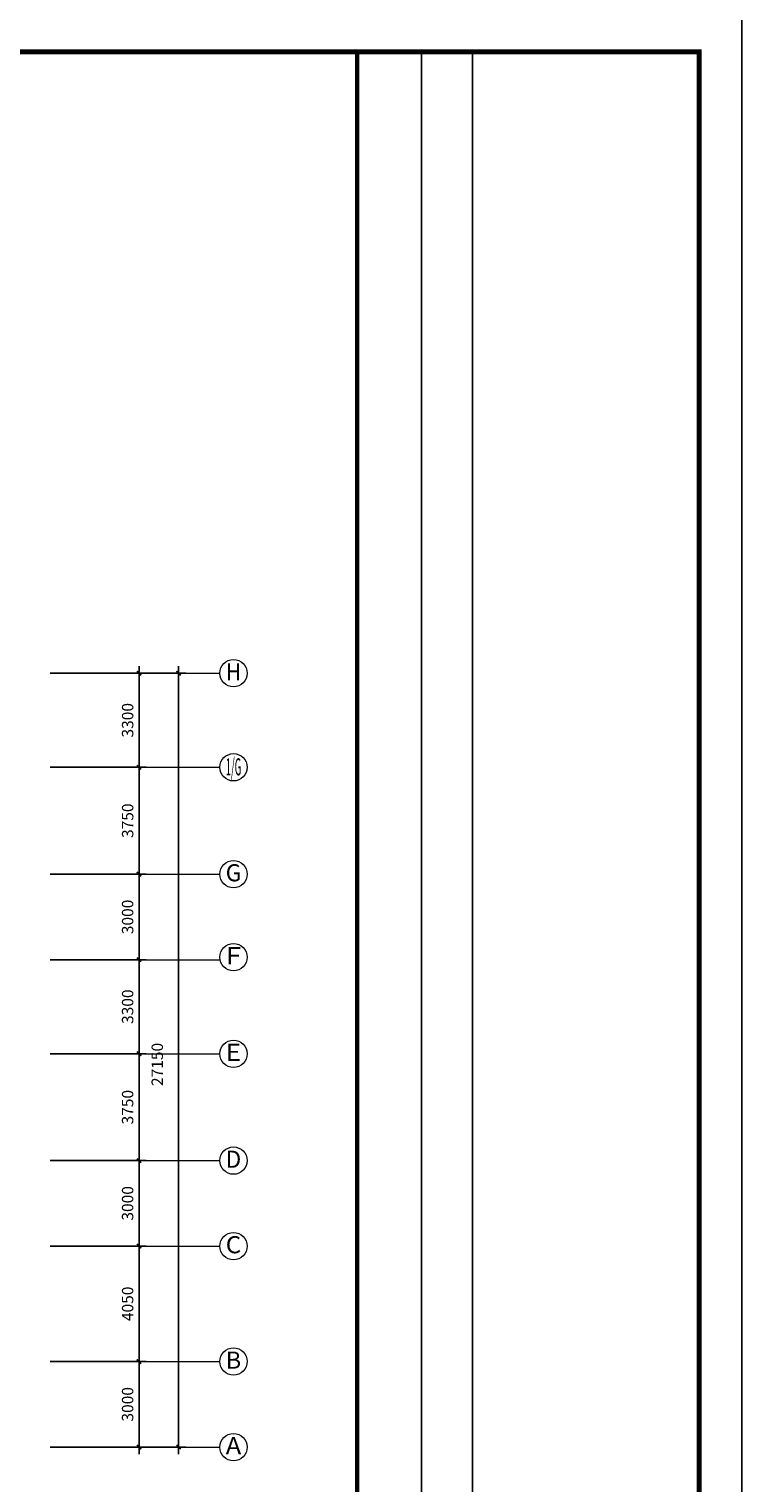
# Model space of a CAD drawing. Extents: x 1951357 to 2608284, y -163135 to 857128.
# Drawn here: x 2104689 to 2129707, y -88699 to -37690 of the extents above; entities that cross this region are included whole.
import ezdxf
from ezdxf.enums import TextEntityAlignment as Align

# ---------------------------------------------------------------- set-up
doc = ezdxf.new("R2010")
doc.units = 0
doc.header["$LTSCALE"] = 1000
doc.header["$MEASUREMENT"] = 0
doc.layers.get('0').update_dxf_attribs({"linetype": 'CONTINUOUS'})
doc.layers.get('Defpoints').update_dxf_attribs({"color": 8, "linetype": 'CONTINUOUS'})
doc.layers.add('A-AXIS', color=3, linetype='CONTINUOUS', lineweight=0)
doc.layers.add('A-AXIS-TEXT', color=3, linetype='CONTINUOUS', lineweight=0)
for name, color, linetype in [('PUB_HATCH', 252, 'CONTINUOUS'), ('图框', 7, 'CONTINUOUS'), ('图筐', 254, 'CONTINUOUS'), ('轴线标注', 3, 'CONTINUOUS')]:
    doc.layers.add(name, color=color, linetype=linetype)
doc.styles.add('dim_font', font='tjromans.shx', dxfattribs={"width": 0.8, "bigfont": 'tjhztxt.shx'})
doc.styles.add('宋体', font='SimSun.ttf')
doc.dimstyles.new('DIMN500', dxfattribs={"dimscale": 5, "dimtxt": 300, "dimasz": 100, "dimexe": 150, "dimexo": 200, "dimgap": 0, "dimtad": 0, "dimdec": 0, "dimzin": 0, "dimdsep": 46, "dimtxsty": 'dim_font', "dimblk": 'ARCHTICK', "dimcen": 0.09, "dimdle": 150, "dimclrt": 7, "dimazin": 2, "dimtfac": 1, "dimtdec": 0, "dimtix": 1, "dimtmove": 2, "dimatfit": 3, "dimldrblk": 'ARCHTICK', "dimfxl": 0, "dimtvp": 1, "dimtolj": 1, "dimtzin": 0, "dimarcsym": 0})

# ---------------------------------------------------------------- blocks, each defined once
blk = doc.blocks.new('_ArchTick')
at = {"color": 0, "linetype": 'ByBlock', "const_width": 0.4}
blk.add_lwpolyline([(-0.5, -0.5), (0.5, 0.5)], dxfattribs=at)
blk = doc.blocks.new('*D730')
at = {"layer": 'Defpoints', "color": 0}
for p in [(2105176, -67341), (2108547, -67341), (2105176, -70341)]:
    blk.add_point(p, dxfattribs=at)
at = {"layer": '轴线标注', "color": 0, "lineweight": -2}
for p, q in [((2108547, -70591), (2108547, -67091)), ((2105426, -67341), (2108797, -67341)), ((2105426, -70341), (2108797, -70341))]:
    blk.add_line(p, q, dxfattribs=at)
at = {"layer": '轴线标注', "color": 0, "lineweight": -2, "xscale": 150, "yscale": 150, "zscale": 150}
for p, rotation in [((2108547, -67341), 89.99988839577618), ((2108547, -70341), 269.9998883957762)]:
    blk.add_blockref('_ArchTick', p, dxfattribs=dict(at, rotation=rotation))
at = {"layer": '轴线标注', "color": 3, "insert": (2108147, -68841), "char_height": 400, "attachment_point": 5, "rotation": 89.9999, "style": 'dim_font'}
blk.add_mtext('\\A1;3000', dxfattribs=at)
blk = doc.blocks.new('*D736')
at = {"layer": 'Defpoints', "color": 0}
for p in [(2105176, -73641), (2105176, -77391), (2108547, -77391)]:
    blk.add_point(p, dxfattribs=at)
at = {"layer": '轴线标注', "color": 0, "lineweight": -2}
for p, q in [((2108547, -73391), (2108547, -77641)), ((2105426, -73641), (2108797, -73641)), ((2105426, -77391), (2108797, -77391))]:
    blk.add_line(p, q, dxfattribs=at)
at = {"layer": '轴线标注', "color": 0, "lineweight": -2, "xscale": 150, "yscale": 150, "zscale": 150}
for p, rotation in [((2108547, -73641), 89.99978572587892), ((2108547, -77391), 269.999785725879)]:
    blk.add_blockref('_ArchTick', p, dxfattribs=dict(at, rotation=rotation))
at = {"layer": '轴线标注', "color": 3, "insert": (2108147, -75516), "char_height": 400, "attachment_point": 5, "rotation": 89.9998, "style": 'dim_font'}
blk.add_mtext('\\A1;3750', dxfattribs=at)
blk = doc.blocks.new('*D737')
at = {"layer": 'Defpoints', "color": 0}
for p in [(2105176, -77391), (2105176, -80391), (2108547, -80391)]:
    blk.add_point(p, dxfattribs=at)
at = {"layer": '轴线标注', "color": 0, "lineweight": -2}
for p, q in [((2105426, -77391), (2108797, -77391)), ((2108547, -77141), (2108547, -80641)), ((2105426, -80391), (2108797, -80391))]:
    blk.add_line(p, q, dxfattribs=at)
at = {"layer": '轴线标注', "color": 0, "lineweight": -2, "xscale": 150, "yscale": 150, "zscale": 150}
for p, rotation in [((2108547, -77391), 89.99988839577622), ((2108547, -80391), 269.9998883957762)]:
    blk.add_blockref('_ArchTick', p, dxfattribs=dict(at, rotation=rotation))
at = {"layer": '轴线标注', "color": 3, "insert": (2108147, -78891), "char_height": 400, "attachment_point": 5, "rotation": 89.9999, "style": 'dim_font'}
blk.add_mtext('\\A1;3000', dxfattribs=at)
blk = doc.blocks.new('*D738')
at = {"layer": 'Defpoints', "color": 0}
for p in [(2105176, -80391), (2105176, -84441), (2108547, -84441)]:
    blk.add_point(p, dxfattribs=at)
at = {"layer": '轴线标注', "color": 0, "lineweight": -2}
for p, q in [((2105426, -80391), (2108797, -80391)), ((2108547, -80141), (2108547, -84691)), ((2105426, -84441), (2108797, -84441))]:
    blk.add_line(p, q, dxfattribs=at)
at = {"layer": '轴线标注', "color": 0, "lineweight": -2, "xscale": 150, "yscale": 150, "zscale": 150}
for p, rotation in [((2108547, -80391), 89.99988839577622), ((2108547, -84441), 269.9998883957762)]:
    blk.add_blockref('_ArchTick', p, dxfattribs=dict(at, rotation=rotation))
at = {"layer": '轴线标注', "color": 3, "insert": (2108147, -82416), "char_height": 400, "attachment_point": 5, "rotation": 89.9999, "style": 'dim_font'}
blk.add_mtext('\\A1;4050', dxfattribs=at)
blk = doc.blocks.new('*D739')
at = {"layer": 'Defpoints', "color": 0}
for p in [(2105176, -60291), (2105176, -87441), (2109937, -87441)]:
    blk.add_point(p, dxfattribs=at)
at = {"layer": '轴线标注', "color": 0, "lineweight": -2}
for p, q in [((2109937, -60041), (2109937, -87691)), ((2105426, -60291), (2110187, -60291)), ((2105426, -87441), (2110187, -87441))]:
    blk.add_line(p, q, dxfattribs=at)
at = {"layer": '轴线标注', "color": 0, "lineweight": -2, "xscale": 150, "yscale": 150, "zscale": 150}
for p, rotation in [((2109937, -60291), 89.99988906033597), ((2109937, -87441), 269.999889060336)]:
    blk.add_blockref('_ArchTick', p, dxfattribs=dict(at, rotation=rotation))
at = {"layer": '轴线标注', "color": 3, "insert": (2109187, -74017), "char_height": 400, "attachment_point": 5, "rotation": 89.9999, "style": 'dim_font'}
blk.add_mtext('\\A1;27150', dxfattribs=at)
blk = doc.blocks.new('*D740')
at = {"layer": 'Defpoints', "color": 0}
for p in [(2105176, -67341), (2108547, -67341), (2105176, -70341)]:
    blk.add_point(p, dxfattribs=at)
at = {"layer": '轴线标注', "color": 0, "lineweight": -2}
for p, q in [((2108547, -70591), (2108547, -67091)), ((2105426, -67341), (2108797, -67341)), ((2105426, -70341), (2108797, -70341))]:
    blk.add_line(p, q, dxfattribs=at)
at = {"layer": '轴线标注', "color": 0, "lineweight": -2, "xscale": 150, "yscale": 150, "zscale": 150}
for p, rotation in [((2108547, -67341), 89.99988839577618), ((2108547, -70341), 269.9998883957762)]:
    blk.add_blockref('_ArchTick', p, dxfattribs=dict(at, rotation=rotation))
at = {"layer": '轴线标注', "color": 3, "insert": (2108147, -68841), "char_height": 400, "attachment_point": 5, "rotation": 89.9999, "style": 'dim_font'}
blk.add_mtext('\\A1;3000', dxfattribs=at)
blk = doc.blocks.new('*D743')
at = {"layer": 'Defpoints', "color": 0}
for p in [(2105176, -70341), (2105176, -73641), (2108547, -73641)]:
    blk.add_point(p, dxfattribs=at)
at = {"layer": '轴线标注', "color": 0, "lineweight": -2}
for p, q in [((2105426, -70341), (2108798, -70341)), ((2108548, -70091), (2108547, -73891)), ((2105426, -73641), (2108797, -73641))]:
    blk.add_line(p, q, dxfattribs=at)
at = {"layer": '轴线标注', "color": 0, "lineweight": -2, "xscale": 150, "yscale": 150, "zscale": 150}
for p, rotation in [((2108548, -70341), 89.9997565066594), ((2108547, -73641), 269.9997565066594)]:
    blk.add_blockref('_ArchTick', p, dxfattribs=dict(at, rotation=rotation))
at = {"layer": '轴线标注', "color": 3, "insert": (2108147, -71991), "char_height": 400, "attachment_point": 5, "rotation": 89.9998, "style": 'dim_font'}
blk.add_mtext('\\A1;3300', dxfattribs=at)
blk = doc.blocks.new('*D744')
at = {"layer": 'Defpoints', "color": 0}
for p in [(2105176, -84441), (2105176, -87441), (2108547, -87441)]:
    blk.add_point(p, dxfattribs=at)
at = {"layer": '轴线标注', "color": 0, "lineweight": -2}
for p, q in [((2105426, -84441), (2108797, -84441)), ((2108547, -84191), (2108547, -87691)), ((2105426, -87441), (2108797, -87441))]:
    blk.add_line(p, q, dxfattribs=at)
at = {"layer": '轴线标注', "color": 0, "lineweight": -2, "xscale": 150, "yscale": 150, "zscale": 150}
for p, rotation in [((2108547, -84441), 89.99988839577622), ((2108547, -87441), 269.9998883957762)]:
    blk.add_blockref('_ArchTick', p, dxfattribs=dict(at, rotation=rotation))
at = {"layer": '轴线标注', "color": 3, "insert": (2108147, -85941), "char_height": 400, "attachment_point": 5, "rotation": 89.9999, "style": 'dim_font'}
blk.add_mtext('\\A1;3000', dxfattribs=at)
blk = doc.blocks.new('TJAD_TK_A0')
at = {"layer": '图筐'}
for p, q in [((2162, -441.7), (2162, 399.3)), ((2087, 389.3), (2087, -30.7)), ((2099, 389.3), (2099, -30.7))]:
    blk.add_line(p, q, dxfattribs=at)
at = {"layer": '图筐', "const_width": 1.2}
blk.add_lwpolyline([(2152, -431.7), (2152, 389.3), (998, 389.3), (998, -431.7)], close=True, dxfattribs=at)
at = {"layer": '图筐', "const_width": 1}
blk.add_lwpolyline([(2072, 389.3), (2072, -431.7)], dxfattribs=at)
blk = doc.blocks.new('TK001')
at = {"layer": '图框', "xscale": 150, "yscale": 150, "zscale": 150}
blk.add_blockref('TJAD_TK_A0', (-145950, 66255), dxfattribs=at)
blk = doc.blocks.new('*D746')
at = {"layer": 'Defpoints', "color": 0}
for p in [(2105176, -63591), (2108548, -63591), (2105176, -67341)]:
    blk.add_point(p, dxfattribs=at)
at = {"layer": '轴线标注', "color": 0, "lineweight": -2}
for p, q in [((2105426, -63591), (2108798, -63591)), ((2108548, -67591), (2108548, -63341)), ((2105426, -67341), (2108798, -67341))]:
    blk.add_line(p, q, dxfattribs=at)
at = {"layer": '轴线标注', "color": 0, "lineweight": -2, "xscale": 150, "yscale": 150, "zscale": 150}
for p, rotation in [((2108548, -63591), 89.99988839577618), ((2108548, -67341), 269.9998883957762)]:
    blk.add_blockref('_ArchTick', p, dxfattribs=dict(at, rotation=rotation))
at = {"layer": '轴线标注', "color": 3, "insert": (2108148, -65466), "char_height": 400, "attachment_point": 5, "rotation": 89.9999, "style": 'dim_font'}
blk.add_mtext('\\A1;3750', dxfattribs=at)
blk = doc.blocks.new('*D747')
at = {"layer": 'Defpoints', "color": 0}
for p in [(2105176, -60291), (2108548, -60291), (2105176, -63591)]:
    blk.add_point(p, dxfattribs=at)
at = {"layer": '轴线标注', "color": 0, "lineweight": -2}
for p, q in [((2108548, -63841), (2108548, -60041)), ((2105426, -60291), (2108798, -60291)), ((2105426, -63591), (2108798, -63591))]:
    blk.add_line(p, q, dxfattribs=at)
at = {"layer": '轴线标注', "color": 0, "lineweight": -2, "xscale": 150, "yscale": 150, "zscale": 150}
for p, rotation in [((2108548, -60291), 89.99988839577618), ((2108548, -63591), 269.9998883957762)]:
    blk.add_blockref('_ArchTick', p, dxfattribs=dict(at, rotation=rotation))
at = {"layer": '轴线标注', "color": 3, "insert": (2108148, -61941), "char_height": 400, "attachment_point": 5, "rotation": 89.9999, "style": 'dim_font'}
blk.add_mtext('\\A1;3300', dxfattribs=at)

msp = doc.modelspace()

# ---------------------------------------------------------------- linework, layer by layer
at = {"layer": 'A-AXIS'}
for p, q in [((2107782.2, -60291.3), (2111382.2, -60291.3)), ((2107782.2, -63591.5), (2111382.2, -63591.5)), ((2107782.2, -67341.3), (2111382.2, -67341.3)), ((2107782.2, -70341.4), (2111382.2, -70341.5)), ((2107782.2, -73641.3), (2111382.2, -73641.3)), ((2107782.2, -77391.3), (2111382.2, -77391.3)), ((2107782.2, -80391.3), (2111382.2, -80391.3)), ((2107782.2, -84441.2), (2111382.2, -84441.2)), ((2107782.2, -87441.4), (2111382.2, -87441.5))]:
    msp.add_line(p, q, dxfattribs=at)
at = {"layer": 'A-AXIS', "ltscale": 10}
for centre in [(2111862.2, -60291.3), (2111862.2, -63591.5), (2111862.2, -67341.3), (2111862.2, -70250.8), (2111862.2, -73641.4), (2111862.2, -77391.3), (2111862.2, -80391.3), (2111862.2, -84441.5), (2111862.2, -87441.5)]:
    msp.add_circle(centre, 480, dxfattribs=at)

# ---------------------------------------------------------------- block references
at = {"layer": 'PUB_HATCH'}
msp.add_blockref('TK001', (1951356.6, -163135.1), dxfattribs=at)

# ---------------------------------------------------------------- texts
at = {"layer": 'A-AXIS-TEXT', "style": '宋体'}
for s, width, p, p2 in [('H', 1.272792, (2111590.6, -60541.7), (2112133.7, -60541.7)), ('1/G', 0.424264, (2111590.7, -63873.5), (2112133.7, -63873.5)), ('G', 1.272792, (2111590.6, -67591.7), (2112133.7, -67591.7)), ('F', 1.272792, (2111590.6, -70501.2), (2112133.7, -70501.2)), ('E', 1.272792, (2111590.6, -73891.8), (2112133.7, -73891.8)), ('D', 1.272792, (2111590.6, -77641.7), (2112133.7, -77641.7)), ('C', 1.272792, (2111590.6, -80641.7), (2112133.7, -80641.7)), ('B', 1.272792, (2111590.6, -84691.9), (2112133.7, -84691.9)), ('A', 1.272792, (2111590.6, -87691.9), (2112133.7, -87691.9))]:
    msp.add_text(s, height=600, dxfattribs=dict(at, width=width)).set_placement(p, p2, align=Align.FIT)

# ---------------------------------------------------------------- dimensions: what is measured, and where the dimension line sits
at = {"layer": '轴线标注'}
dim = msp.add_linear_dim(base=(2109937.3, -87441.5), p1=(2105175.8, -60291.3), p2=(2105175.7, -87441.4), angle=269.99989, dimstyle='DIMN500', override={"dimtxt": 80, "dimasz": 30, "dimexe": 50, "dimexo": 50, "dimblk1": 'ArchTick', "dimblk2": 'ArchTick', "dimsah": 1, "dimdle": 50, "dimclrt": 3}, dxfattribs=at)
dim.commit()
dim.dimension.update_dxf_attribs({"geometry": '*D739', "text_midpoint": (2109187.3, -74016.5), "dimtype": 161})
for base, p1, p2, picture, middle in [((2108547.5, -60291.5), (2105175.8, -63591.3), (2105175.8, -60291.5), '*D747', (2108147.5, -61941.4)), ((2108547.5, -63591.3), (2105175.8, -67341.5), (2105175.8, -63591.3), '*D746', (2108147.5, -65466.4)), ((2108547.5, -67341.3), (2105175.8, -70341.4), (2105175.8, -67341.3), '*D730', (2108147.5, -68841.4)), ((2108547.5, -67341.3), (2105175.8, -70341.4), (2105175.8, -67341.3), '*D740', (2108147.5, -68841.4)), ((2108547.5, -80391.3), (2105175.8, -77391.3), (2105175.8, -80391.3), '*D737', (2108147.5, -78891.3)), ((2108547.5, -84441.3), (2105175.8, -80391.3), (2105175.7, -84441.3), '*D738', (2108147.5, -82416.3)), ((2108547.5, -87441.3), (2105175.7, -84441.3), (2105175.7, -87441.3), '*D744', (2108147.5, -85941.3))]:
    dim = msp.add_linear_dim(base=base, p1=p1, p2=p2, angle=89.99989, dimstyle='DIMN500', override={"dimtxt": 80, "dimasz": 30, "dimexe": 50, "dimexo": 50, "dimblk1": 'ArchTick', "dimblk2": 'ArchTick', "dimsah": 1, "dimdle": 50, "dimclrt": 3}, dxfattribs=at)
    dim.commit()
    dim.dimension.update_dxf_attribs({"geometry": picture, "text_midpoint": middle})
for p1, p2, picture, middle in [((2105175.8, -70341.3), (2105175.8, -73641.3), '*D743', (2108147.5, -71991.3)), ((2105175.8, -73641.3), (2105175.8, -77391.3), '*D736', (2108147.5, -75516.3))]:
    dim = msp.add_aligned_dim(p1=p1, p2=p2, distance=3371.7, dimstyle='DIMN500', override={"dimtxt": 80, "dimasz": 30, "dimexe": 50, "dimexo": 50, "dimblk1": 'ArchTick', "dimblk2": 'ArchTick', "dimsah": 1, "dimdle": 50, "dimclrt": 3}, dxfattribs=at)
    dim.commit()
    dim.dimension.update_dxf_attribs({"geometry": picture, "text_midpoint": middle})

doc.saveas('drawing.dxf')
